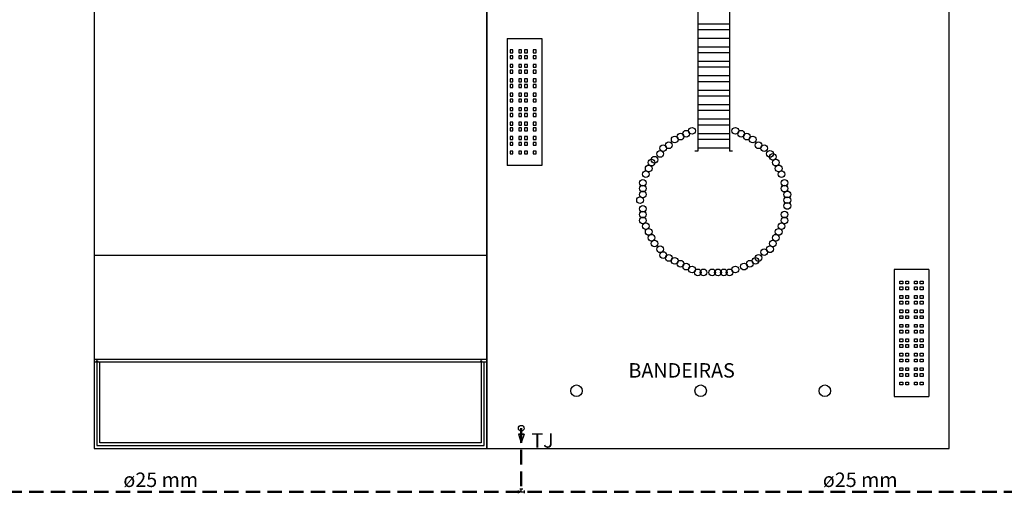
# Model space of a CAD drawing. Units: millimetres. Extents: x 334 to 514, y 24 to 206.
# Drawn here: x 363 to 380, y 157 to 165 of the extents above; entities that cross this region are included whole.
import ezdxf

# ---------------------------------------------------------------- set-up
doc = ezdxf.new("R2010")
doc.units = ezdxf.units.MM
doc.header["$MEASUREMENT"] = 0
doc.linetypes.add('HIDDEN2', pattern=[0.1875, 0.125, -0.0625])
for name, color, linetype in [('08', 8, 'Continuous'), ('AL-Conexões detalhe', 6, 'Continuous'), ('AL-Textos conexão', 7, 'Continuous'), ('AL-Textos tubo', 7, 'Continuous'), ('AL-Tubos detalhe', 3, 'Continuous')]:
    doc.layers.add(name, color=color, linetype=linetype)
doc.styles.add('Arial', font='verdana.TTF')
doc.styles.add('simplex', font='simplex_.ttf')

msp = doc.modelspace()

# ---------------------------------------------------------------- linework, layer by layer
at = {"layer": '08'}
for p, q in [((364.485, 181.896), (364.485, 157.896)), ((371.285, 157.896), (371.285, 181.896)), ((371.285, 169.196), (371.285, 157.896)), ((379.285, 157.896), (379.285, 169.196)), ((374.935, 165.696), (374.935, 163.046)), ((375.485, 165.696), (375.485, 163.046)), ((375.485, 165.246), (374.935, 165.246)), ((371.635, 164.996), (372.235, 164.996)), ((371.635, 164.996), (371.635, 162.796)), ((372.235, 164.996), (372.235, 162.796)), ((375.485, 165.146), (374.935, 165.146)), ((375.485, 164.996), (374.935, 164.996)), ((375.485, 164.846), (374.935, 164.846)), ((371.685, 164.796), (371.685, 164.746)), ((371.735, 164.796), (371.685, 164.796)), ((371.685, 164.746), (371.735, 164.746)), ((371.685, 164.696), (371.685, 164.646)), ((371.735, 164.696), (371.685, 164.696)), ((371.685, 164.646), (371.735, 164.646)), ((371.735, 164.746), (371.735, 164.796)), ((371.735, 164.646), (371.735, 164.696)), ((371.835, 164.796), (371.835, 164.746)), ((371.885, 164.796), (371.835, 164.796)), ((371.835, 164.746), (371.885, 164.746)), ((371.835, 164.696), (371.835, 164.646)), ((371.885, 164.696), (371.835, 164.696)), ((371.835, 164.646), (371.885, 164.646)), ((371.885, 164.746), (371.885, 164.796)), ((371.885, 164.646), (371.885, 164.696)), ((371.935, 164.796), (371.935, 164.746)), ((371.985, 164.796), (371.935, 164.796)), ((371.935, 164.746), (371.985, 164.746)), ((371.935, 164.696), (371.935, 164.646)), ((371.985, 164.696), (371.935, 164.696)), ((371.935, 164.646), (371.985, 164.646)), ((371.985, 164.746), (371.985, 164.796)), ((371.985, 164.646), (371.985, 164.696)), ((372.085, 164.796), (372.085, 164.746)), ((372.135, 164.796), (372.085, 164.796)), ((372.085, 164.746), (372.135, 164.746)), ((372.085, 164.696), (372.085, 164.646)), ((372.135, 164.696), (372.085, 164.696)), ((372.085, 164.646), (372.135, 164.646)), ((372.135, 164.746), (372.135, 164.796)), ((372.135, 164.646), (372.135, 164.696)), ((375.485, 164.746), (374.935, 164.746)), ((371.685, 164.546), (371.685, 164.496)), ((371.735, 164.546), (371.685, 164.546)), ((371.685, 164.496), (371.735, 164.496)), ((371.735, 164.496), (371.735, 164.546)), ((371.835, 164.546), (371.835, 164.496)), ((371.885, 164.546), (371.835, 164.546)), ((371.835, 164.496), (371.885, 164.496)), ((371.885, 164.496), (371.885, 164.546)), ((371.935, 164.546), (371.935, 164.496)), ((371.985, 164.546), (371.935, 164.546)), ((371.935, 164.496), (371.985, 164.496)), ((371.985, 164.496), (371.985, 164.546)), ((372.085, 164.546), (372.085, 164.496)), ((372.135, 164.546), (372.085, 164.546)), ((372.085, 164.496), (372.135, 164.496)), ((372.135, 164.496), (372.135, 164.546)), ((375.485, 164.596), (374.935, 164.596)), ((375.485, 164.496), (374.935, 164.496)), ((371.685, 164.446), (371.685, 164.396)), ((371.735, 164.446), (371.685, 164.446)), ((371.685, 164.396), (371.735, 164.396)), ((371.735, 164.396), (371.735, 164.446)), ((371.835, 164.446), (371.835, 164.396)), ((371.885, 164.446), (371.835, 164.446)), ((371.835, 164.396), (371.885, 164.396)), ((371.885, 164.396), (371.885, 164.446)), ((371.935, 164.446), (371.935, 164.396)), ((371.985, 164.446), (371.935, 164.446)), ((371.935, 164.396), (371.985, 164.396)), ((371.985, 164.396), (371.985, 164.446)), ((372.085, 164.446), (372.085, 164.396)), ((372.135, 164.446), (372.085, 164.446)), ((372.085, 164.396), (372.135, 164.396)), ((372.135, 164.396), (372.135, 164.446)), ((375.485, 164.346), (374.935, 164.346)), ((371.685, 164.296), (371.685, 164.246)), ((371.735, 164.296), (371.685, 164.296)), ((371.685, 164.246), (371.735, 164.246)), ((371.685, 164.196), (371.685, 164.146)), ((371.735, 164.196), (371.685, 164.196)), ((371.685, 164.146), (371.735, 164.146)), ((371.735, 164.246), (371.735, 164.296)), ((371.735, 164.146), (371.735, 164.196)), ((371.835, 164.296), (371.835, 164.246)), ((371.885, 164.296), (371.835, 164.296)), ((371.835, 164.246), (371.885, 164.246)), ((371.835, 164.196), (371.835, 164.146)), ((371.885, 164.196), (371.835, 164.196)), ((371.835, 164.146), (371.885, 164.146)), ((371.885, 164.246), (371.885, 164.296)), ((371.885, 164.146), (371.885, 164.196)), ((371.935, 164.296), (371.935, 164.246)), ((371.985, 164.296), (371.935, 164.296)), ((371.935, 164.246), (371.985, 164.246)), ((371.935, 164.196), (371.935, 164.146)), ((371.985, 164.196), (371.935, 164.196)), ((371.935, 164.146), (371.985, 164.146)), ((371.985, 164.246), (371.985, 164.296)), ((371.985, 164.146), (371.985, 164.196)), ((372.085, 164.296), (372.085, 164.246)), ((372.135, 164.296), (372.085, 164.296)), ((372.085, 164.246), (372.135, 164.246)), ((372.085, 164.196), (372.085, 164.146)), ((372.135, 164.196), (372.085, 164.196)), ((372.085, 164.146), (372.135, 164.146)), ((372.135, 164.246), (372.135, 164.296)), ((372.135, 164.146), (372.135, 164.196)), ((375.485, 164.246), (374.935, 164.246)), ((371.685, 164.046), (371.685, 163.996)), ((371.735, 164.046), (371.685, 164.046)), ((371.685, 163.996), (371.735, 163.996)), ((371.735, 163.996), (371.735, 164.046)), ((371.835, 164.046), (371.835, 163.996)), ((371.885, 164.046), (371.835, 164.046)), ((371.835, 163.996), (371.885, 163.996)), ((371.885, 163.996), (371.885, 164.046)), ((371.935, 164.046), (371.935, 163.996)), ((371.985, 164.046), (371.935, 164.046)), ((371.935, 163.996), (371.985, 163.996)), ((371.985, 163.996), (371.985, 164.046)), ((372.085, 164.046), (372.085, 163.996)), ((372.135, 164.046), (372.085, 164.046)), ((372.085, 163.996), (372.135, 163.996)), ((372.135, 163.996), (372.135, 164.046)), ((375.485, 164.096), (374.935, 164.096)), ((375.485, 163.996), (374.935, 163.996)), ((371.685, 163.946), (371.685, 163.896)), ((371.735, 163.946), (371.685, 163.946)), ((371.685, 163.896), (371.735, 163.896)), ((371.685, 163.796), (371.685, 163.746)), ((371.735, 163.796), (371.685, 163.796)), ((371.735, 163.896), (371.735, 163.946)), ((371.735, 163.746), (371.735, 163.796)), ((371.835, 163.946), (371.835, 163.896)), ((371.885, 163.946), (371.835, 163.946)), ((371.835, 163.896), (371.885, 163.896)), ((371.835, 163.796), (371.835, 163.746)), ((371.885, 163.796), (371.835, 163.796)), ((371.885, 163.896), (371.885, 163.946)), ((371.885, 163.746), (371.885, 163.796)), ((371.935, 163.946), (371.935, 163.896)), ((371.985, 163.946), (371.935, 163.946)), ((371.935, 163.896), (371.985, 163.896)), ((371.935, 163.796), (371.935, 163.746)), ((371.985, 163.796), (371.935, 163.796)), ((371.985, 163.896), (371.985, 163.946)), ((371.985, 163.746), (371.985, 163.796)), ((372.085, 163.946), (372.085, 163.896)), ((372.135, 163.946), (372.085, 163.946)), ((372.085, 163.896), (372.135, 163.896)), ((372.085, 163.796), (372.085, 163.746)), ((372.135, 163.796), (372.085, 163.796)), ((372.135, 163.896), (372.135, 163.946)), ((372.135, 163.746), (372.135, 163.796)), ((375.485, 163.846), (374.935, 163.846)), ((371.685, 163.746), (371.735, 163.746)), ((371.685, 163.696), (371.685, 163.646)), ((371.735, 163.696), (371.685, 163.696)), ((371.685, 163.646), (371.735, 163.646)), ((371.735, 163.646), (371.735, 163.696)), ((371.835, 163.746), (371.885, 163.746)), ((371.835, 163.696), (371.835, 163.646)), ((371.885, 163.696), (371.835, 163.696)), ((371.835, 163.646), (371.885, 163.646)), ((371.885, 163.646), (371.885, 163.696)), ((371.935, 163.746), (371.985, 163.746)), ((371.935, 163.696), (371.935, 163.646)), ((371.985, 163.696), (371.935, 163.696)), ((371.935, 163.646), (371.985, 163.646)), ((371.985, 163.646), (371.985, 163.696)), ((372.085, 163.746), (372.135, 163.746)), ((372.085, 163.696), (372.085, 163.646)), ((372.135, 163.696), (372.085, 163.696)), ((372.085, 163.646), (372.135, 163.646)), ((372.135, 163.646), (372.135, 163.696)), ((375.485, 163.746), (374.935, 163.746)), ((371.685, 163.546), (371.685, 163.496)), ((371.735, 163.546), (371.685, 163.546)), ((371.685, 163.496), (371.735, 163.496)), ((371.735, 163.496), (371.735, 163.546)), ((371.835, 163.546), (371.835, 163.496)), ((371.885, 163.546), (371.835, 163.546)), ((371.835, 163.496), (371.885, 163.496)), ((371.885, 163.496), (371.885, 163.546)), ((371.935, 163.546), (371.935, 163.496)), ((371.985, 163.546), (371.935, 163.546)), ((371.935, 163.496), (371.985, 163.496)), ((371.985, 163.496), (371.985, 163.546)), ((372.085, 163.546), (372.085, 163.496)), ((372.135, 163.546), (372.085, 163.546)), ((372.085, 163.496), (372.135, 163.496)), ((372.135, 163.496), (372.135, 163.546)), ((375.485, 163.596), (374.935, 163.596)), ((375.485, 163.496), (374.935, 163.496)), ((371.685, 163.446), (371.685, 163.396)), ((371.735, 163.446), (371.685, 163.446)), ((371.685, 163.396), (371.735, 163.396)), ((371.685, 163.296), (371.685, 163.246)), ((371.735, 163.296), (371.685, 163.296)), ((371.735, 163.396), (371.735, 163.446)), ((371.735, 163.246), (371.735, 163.296)), ((371.835, 163.446), (371.835, 163.396)), ((371.885, 163.446), (371.835, 163.446)), ((371.835, 163.396), (371.885, 163.396)), ((371.835, 163.296), (371.835, 163.246)), ((371.885, 163.296), (371.835, 163.296)), ((371.885, 163.396), (371.885, 163.446)), ((371.885, 163.246), (371.885, 163.296)), ((371.935, 163.446), (371.935, 163.396)), ((371.985, 163.446), (371.935, 163.446)), ((371.935, 163.396), (371.985, 163.396)), ((371.935, 163.296), (371.935, 163.246)), ((371.985, 163.296), (371.935, 163.296)), ((371.985, 163.396), (371.985, 163.446)), ((371.985, 163.246), (371.985, 163.296)), ((372.085, 163.446), (372.085, 163.396)), ((372.135, 163.446), (372.085, 163.446)), ((372.085, 163.396), (372.135, 163.396)), ((372.085, 163.296), (372.085, 163.246)), ((372.135, 163.296), (372.085, 163.296)), ((372.135, 163.396), (372.135, 163.446)), ((372.135, 163.246), (372.135, 163.296)), ((375.485, 163.346), (374.935, 163.346)), ((371.685, 163.246), (371.735, 163.246)), ((371.685, 163.196), (371.685, 163.146)), ((371.735, 163.196), (371.685, 163.196)), ((371.685, 163.146), (371.735, 163.146)), ((371.735, 163.146), (371.735, 163.196)), ((371.835, 163.246), (371.885, 163.246)), ((371.835, 163.196), (371.835, 163.146)), ((371.885, 163.196), (371.835, 163.196)), ((371.835, 163.146), (371.885, 163.146)), ((371.885, 163.146), (371.885, 163.196)), ((371.935, 163.246), (371.985, 163.246)), ((371.935, 163.196), (371.935, 163.146)), ((371.985, 163.196), (371.935, 163.196)), ((371.935, 163.146), (371.985, 163.146)), ((371.985, 163.146), (371.985, 163.196)), ((372.085, 163.246), (372.135, 163.246)), ((372.085, 163.196), (372.085, 163.146)), ((372.135, 163.196), (372.085, 163.196)), ((372.085, 163.146), (372.135, 163.146)), ((372.135, 163.146), (372.135, 163.196)), ((375.485, 163.246), (374.935, 163.246)), ((371.685, 163.046), (371.685, 162.996)), ((371.735, 163.046), (371.685, 163.046)), ((371.685, 162.996), (371.735, 162.996)), ((371.735, 162.996), (371.735, 163.046)), ((371.835, 163.046), (371.835, 162.996)), ((371.885, 163.046), (371.835, 163.046)), ((371.835, 162.996), (371.885, 162.996)), ((371.885, 162.996), (371.885, 163.046)), ((371.935, 163.046), (371.935, 162.996)), ((371.985, 163.046), (371.935, 163.046)), ((371.935, 162.996), (371.985, 162.996)), ((371.985, 162.996), (371.985, 163.046)), ((372.085, 163.046), (372.085, 162.996)), ((372.135, 163.046), (372.085, 163.046)), ((372.085, 162.996), (372.135, 162.996)), ((372.135, 162.996), (372.135, 163.046)), ((374.935, 163.046), (374.885, 163.046)), ((375.485, 163.096), (374.935, 163.096)), ((375.535, 163.046), (375.485, 163.046)), ((372.235, 162.796), (371.635, 162.796)), ((364.485, 161.246), (364.485, 157.896)), ((364.485, 161.246), (371.285, 161.246)), ((371.285, 157.896), (371.285, 161.246)), ((378.935, 160.996), (378.335, 160.996)), ((378.335, 160.996), (378.335, 158.796)), ((378.935, 160.996), (378.935, 158.796)), ((378.435, 160.796), (378.485, 160.796)), ((378.435, 160.746), (378.435, 160.796)), ((378.485, 160.746), (378.435, 160.746)), ((378.485, 160.796), (378.485, 160.746)), ((378.535, 160.796), (378.585, 160.796)), ((378.535, 160.746), (378.535, 160.796)), ((378.585, 160.746), (378.535, 160.746)), ((378.585, 160.796), (378.585, 160.746)), ((378.685, 160.796), (378.735, 160.796)), ((378.685, 160.746), (378.685, 160.796)), ((378.735, 160.746), (378.685, 160.746)), ((378.735, 160.796), (378.735, 160.746)), ((378.785, 160.796), (378.835, 160.796)), ((378.785, 160.746), (378.785, 160.796)), ((378.835, 160.746), (378.785, 160.746)), ((378.835, 160.796), (378.835, 160.746)), ((378.435, 160.696), (378.485, 160.696)), ((378.435, 160.646), (378.435, 160.696)), ((378.485, 160.646), (378.435, 160.646)), ((378.485, 160.696), (378.485, 160.646)), ((378.535, 160.696), (378.585, 160.696)), ((378.535, 160.646), (378.535, 160.696)), ((378.585, 160.646), (378.535, 160.646)), ((378.585, 160.696), (378.585, 160.646)), ((378.685, 160.696), (378.735, 160.696)), ((378.685, 160.646), (378.685, 160.696)), ((378.735, 160.646), (378.685, 160.646)), ((378.735, 160.696), (378.735, 160.646)), ((378.785, 160.696), (378.835, 160.696)), ((378.785, 160.646), (378.785, 160.696)), ((378.835, 160.646), (378.785, 160.646)), ((378.835, 160.696), (378.835, 160.646)), ((378.435, 160.546), (378.485, 160.546)), ((378.435, 160.496), (378.435, 160.546)), ((378.485, 160.496), (378.435, 160.496)), ((378.435, 160.446), (378.485, 160.446)), ((378.435, 160.396), (378.435, 160.446)), ((378.485, 160.396), (378.435, 160.396)), ((378.485, 160.546), (378.485, 160.496)), ((378.485, 160.446), (378.485, 160.396)), ((378.535, 160.546), (378.585, 160.546)), ((378.535, 160.496), (378.535, 160.546)), ((378.585, 160.496), (378.535, 160.496)), ((378.535, 160.446), (378.585, 160.446)), ((378.535, 160.396), (378.535, 160.446)), ((378.585, 160.396), (378.535, 160.396)), ((378.585, 160.546), (378.585, 160.496)), ((378.585, 160.446), (378.585, 160.396)), ((378.685, 160.546), (378.735, 160.546)), ((378.685, 160.496), (378.685, 160.546)), ((378.735, 160.496), (378.685, 160.496)), ((378.685, 160.446), (378.735, 160.446)), ((378.685, 160.396), (378.685, 160.446)), ((378.735, 160.396), (378.685, 160.396)), ((378.735, 160.546), (378.735, 160.496)), ((378.735, 160.446), (378.735, 160.396)), ((378.785, 160.546), (378.835, 160.546)), ((378.785, 160.496), (378.785, 160.546)), ((378.835, 160.496), (378.785, 160.496)), ((378.785, 160.446), (378.835, 160.446)), ((378.785, 160.396), (378.785, 160.446)), ((378.835, 160.396), (378.785, 160.396)), ((378.835, 160.546), (378.835, 160.496)), ((378.835, 160.446), (378.835, 160.396)), ((378.435, 160.296), (378.485, 160.296)), ((378.435, 160.246), (378.435, 160.296)), ((378.485, 160.246), (378.435, 160.246)), ((378.485, 160.296), (378.485, 160.246)), ((378.535, 160.296), (378.585, 160.296)), ((378.535, 160.246), (378.535, 160.296)), ((378.585, 160.246), (378.535, 160.246)), ((378.585, 160.296), (378.585, 160.246)), ((378.685, 160.296), (378.735, 160.296)), ((378.685, 160.246), (378.685, 160.296)), ((378.735, 160.246), (378.685, 160.246)), ((378.735, 160.296), (378.735, 160.246)), ((378.785, 160.296), (378.835, 160.296)), ((378.785, 160.246), (378.785, 160.296)), ((378.835, 160.246), (378.785, 160.246)), ((378.835, 160.296), (378.835, 160.246)), ((378.435, 160.196), (378.485, 160.196)), ((378.435, 160.146), (378.435, 160.196)), ((378.485, 160.146), (378.435, 160.146)), ((378.435, 160.046), (378.485, 160.046)), ((378.435, 159.996), (378.435, 160.046)), ((378.485, 160.196), (378.485, 160.146)), ((378.485, 160.046), (378.485, 159.996)), ((378.535, 160.196), (378.585, 160.196)), ((378.535, 160.146), (378.535, 160.196)), ((378.585, 160.146), (378.535, 160.146)), ((378.535, 160.046), (378.585, 160.046)), ((378.535, 159.996), (378.535, 160.046)), ((378.585, 160.196), (378.585, 160.146)), ((378.585, 160.046), (378.585, 159.996)), ((378.685, 160.196), (378.735, 160.196)), ((378.685, 160.146), (378.685, 160.196)), ((378.735, 160.146), (378.685, 160.146)), ((378.685, 160.046), (378.735, 160.046)), ((378.685, 159.996), (378.685, 160.046)), ((378.735, 160.196), (378.735, 160.146)), ((378.735, 160.046), (378.735, 159.996)), ((378.785, 160.196), (378.835, 160.196)), ((378.785, 160.146), (378.785, 160.196)), ((378.835, 160.146), (378.785, 160.146)), ((378.785, 160.046), (378.835, 160.046)), ((378.785, 159.996), (378.785, 160.046)), ((378.835, 160.196), (378.835, 160.146)), ((378.835, 160.046), (378.835, 159.996)), ((378.485, 159.996), (378.435, 159.996)), ((378.435, 159.946), (378.485, 159.946)), ((378.435, 159.896), (378.435, 159.946)), ((378.485, 159.896), (378.435, 159.896)), ((378.485, 159.946), (378.485, 159.896)), ((378.585, 159.996), (378.535, 159.996)), ((378.535, 159.946), (378.585, 159.946)), ((378.535, 159.896), (378.535, 159.946)), ((378.585, 159.896), (378.535, 159.896)), ((378.585, 159.946), (378.585, 159.896)), ((378.735, 159.996), (378.685, 159.996)), ((378.685, 159.946), (378.735, 159.946)), ((378.685, 159.896), (378.685, 159.946)), ((378.735, 159.896), (378.685, 159.896)), ((378.735, 159.946), (378.735, 159.896)), ((378.835, 159.996), (378.785, 159.996)), ((378.785, 159.946), (378.835, 159.946)), ((378.785, 159.896), (378.785, 159.946)), ((378.835, 159.896), (378.785, 159.896)), ((378.835, 159.946), (378.835, 159.896)), ((378.435, 159.796), (378.485, 159.796)), ((378.435, 159.746), (378.435, 159.796)), ((378.485, 159.746), (378.435, 159.746)), ((378.485, 159.796), (378.485, 159.746)), ((378.535, 159.796), (378.585, 159.796)), ((378.535, 159.746), (378.535, 159.796)), ((378.585, 159.746), (378.535, 159.746)), ((378.585, 159.796), (378.585, 159.746)), ((378.685, 159.796), (378.735, 159.796)), ((378.685, 159.746), (378.685, 159.796)), ((378.735, 159.746), (378.685, 159.746)), ((378.735, 159.796), (378.735, 159.746)), ((378.785, 159.796), (378.835, 159.796)), ((378.785, 159.746), (378.785, 159.796)), ((378.835, 159.746), (378.785, 159.746)), ((378.835, 159.796), (378.835, 159.746)), ((378.435, 159.696), (378.485, 159.696)), ((378.435, 159.646), (378.435, 159.696)), ((378.485, 159.646), (378.435, 159.646)), ((378.435, 159.546), (378.485, 159.546)), ((378.435, 159.496), (378.435, 159.546)), ((378.485, 159.696), (378.485, 159.646)), ((378.485, 159.546), (378.485, 159.496)), ((378.535, 159.696), (378.585, 159.696)), ((378.535, 159.646), (378.535, 159.696)), ((378.585, 159.646), (378.535, 159.646)), ((378.535, 159.546), (378.585, 159.546)), ((378.535, 159.496), (378.535, 159.546)), ((378.585, 159.696), (378.585, 159.646)), ((378.585, 159.546), (378.585, 159.496)), ((378.685, 159.696), (378.735, 159.696)), ((378.685, 159.646), (378.685, 159.696)), ((378.735, 159.646), (378.685, 159.646)), ((378.685, 159.546), (378.735, 159.546)), ((378.685, 159.496), (378.685, 159.546)), ((378.735, 159.696), (378.735, 159.646)), ((378.735, 159.546), (378.735, 159.496)), ((378.785, 159.696), (378.835, 159.696)), ((378.785, 159.646), (378.785, 159.696)), ((378.835, 159.646), (378.785, 159.646)), ((378.785, 159.546), (378.835, 159.546)), ((378.785, 159.496), (378.785, 159.546)), ((378.835, 159.696), (378.835, 159.646)), ((378.835, 159.546), (378.835, 159.496)), ((364.485, 159.446), (371.285, 159.446)), ((364.485, 159.446), (371.285, 159.446)), ((364.485, 159.396), (371.285, 159.396)), ((364.535, 159.396), (364.535, 157.946)), ((364.585, 157.996), (364.585, 159.396)), ((371.185, 159.396), (371.185, 157.996)), ((371.235, 157.946), (371.235, 159.396)), ((378.485, 159.496), (378.435, 159.496)), ((378.435, 159.446), (378.485, 159.446)), ((378.435, 159.396), (378.435, 159.446)), ((378.485, 159.396), (378.435, 159.396)), ((378.485, 159.446), (378.485, 159.396)), ((378.585, 159.496), (378.535, 159.496)), ((378.535, 159.446), (378.585, 159.446)), ((378.535, 159.396), (378.535, 159.446)), ((378.585, 159.396), (378.535, 159.396)), ((378.585, 159.446), (378.585, 159.396)), ((378.735, 159.496), (378.685, 159.496)), ((378.685, 159.446), (378.735, 159.446)), ((378.685, 159.396), (378.685, 159.446)), ((378.735, 159.396), (378.685, 159.396)), ((378.735, 159.446), (378.735, 159.396)), ((378.835, 159.496), (378.785, 159.496)), ((378.785, 159.446), (378.835, 159.446)), ((378.785, 159.396), (378.785, 159.446)), ((378.835, 159.396), (378.785, 159.396)), ((378.835, 159.446), (378.835, 159.396)), ((378.435, 159.296), (378.485, 159.296)), ((378.435, 159.246), (378.435, 159.296)), ((378.485, 159.246), (378.435, 159.246)), ((378.435, 159.196), (378.485, 159.196)), ((378.435, 159.146), (378.435, 159.196)), ((378.485, 159.296), (378.485, 159.246)), ((378.485, 159.196), (378.485, 159.146)), ((378.535, 159.296), (378.585, 159.296)), ((378.535, 159.246), (378.535, 159.296)), ((378.585, 159.246), (378.535, 159.246)), ((378.535, 159.196), (378.585, 159.196)), ((378.535, 159.146), (378.535, 159.196)), ((378.585, 159.296), (378.585, 159.246)), ((378.585, 159.196), (378.585, 159.146)), ((378.685, 159.296), (378.735, 159.296)), ((378.685, 159.246), (378.685, 159.296)), ((378.735, 159.246), (378.685, 159.246)), ((378.685, 159.196), (378.735, 159.196)), ((378.685, 159.146), (378.685, 159.196)), ((378.735, 159.296), (378.735, 159.246)), ((378.735, 159.196), (378.735, 159.146)), ((378.785, 159.296), (378.835, 159.296)), ((378.785, 159.246), (378.785, 159.296)), ((378.835, 159.246), (378.785, 159.246)), ((378.785, 159.196), (378.835, 159.196)), ((378.785, 159.146), (378.785, 159.196)), ((378.835, 159.296), (378.835, 159.246)), ((378.835, 159.196), (378.835, 159.146)), ((378.485, 159.146), (378.435, 159.146)), ((378.435, 159.046), (378.485, 159.046)), ((378.435, 158.996), (378.435, 159.046)), ((378.485, 159.046), (378.485, 158.996)), ((378.585, 159.146), (378.535, 159.146)), ((378.535, 159.046), (378.585, 159.046)), ((378.535, 158.996), (378.535, 159.046)), ((378.585, 159.046), (378.585, 158.996)), ((378.735, 159.146), (378.685, 159.146)), ((378.685, 159.046), (378.735, 159.046)), ((378.685, 158.996), (378.685, 159.046)), ((378.735, 159.046), (378.735, 158.996)), ((378.835, 159.146), (378.785, 159.146)), ((378.785, 159.046), (378.835, 159.046)), ((378.785, 158.996), (378.785, 159.046)), ((378.835, 159.046), (378.835, 158.996)), ((378.485, 158.996), (378.435, 158.996)), ((378.585, 158.996), (378.535, 158.996)), ((378.735, 158.996), (378.685, 158.996)), ((378.835, 158.996), (378.785, 158.996)), ((378.335, 158.796), (378.935, 158.796)), ((371.185, 157.996), (364.585, 157.996)), ((364.485, 157.896), (371.285, 157.896)), ((364.485, 157.896), (371.285, 157.896)), ((364.535, 157.946), (371.235, 157.946)), ((371.285, 157.896), (379.285, 157.896))]:
    msp.add_line(p, q, dxfattribs=at)
for centre, radius in [((374.835, 163.396), 0.0579), ((375.585, 163.396), 0.0579), ((374.535, 163.246), 0.0579), ((374.635, 163.296), 0.0579), ((374.735, 163.346), 0.0579), ((375.685, 163.346), 0.0579), ((375.785, 163.296), 0.0579), ((375.885, 163.246), 0.0579), ((374.335, 163.096), 0.0579), ((374.435, 163.146), 0.0579), ((375.985, 163.146), 0.0579), ((376.085, 163.096), 0.0579), ((374.185, 162.896), 0.0579), ((374.285, 162.996), 0.0579), ((376.185, 162.996), 0.0579), ((376.235, 162.946), 0.0579), ((374.085, 162.746), 0.0579), ((374.135, 162.846), 0.0579), ((376.285, 162.846), 0.0579), ((376.335, 162.746), 0.0579), ((374.035, 162.646), 0.0579), ((376.385, 162.646), 0.0579), ((373.985, 162.496), 0.0579), ((373.985, 162.396), 0.0579), ((376.435, 162.496), 0.0579), ((376.435, 162.396), 0.0579), ((373.985, 162.296), 0.0579), ((376.485, 162.296), 0.0579), ((373.935, 162.196), 0.0579), ((373.985, 162.046), 0.0579), ((376.485, 162.196), 0.0579), ((376.485, 162.096), 0.0579), ((373.985, 161.946), 0.0579), ((376.435, 161.946), 0.0579), ((373.985, 161.846), 0.0579), ((374.035, 161.746), 0.0579), ((376.385, 161.746), 0.0579), ((376.435, 161.846), 0.0579), ((374.085, 161.646), 0.0579), ((374.135, 161.546), 0.0579), ((376.285, 161.546), 0.0579), ((376.335, 161.646), 0.0579), ((374.185, 161.446), 0.0579), ((376.235, 161.446), 0.0579), ((374.285, 161.346), 0.0579), ((374.335, 161.246), 0.0579), ((374.435, 161.196), 0.0579), ((375.985, 161.196), 0.0579), ((376.085, 161.296), 0.0579), ((376.185, 161.346), 0.0579), ((374.535, 161.146), 0.0579), ((374.635, 161.096), 0.0579), ((374.735, 161.046), 0.0579), ((375.735, 161.046), 0.0579), ((375.835, 161.096), 0.0579), ((375.935, 161.146), 0.0579), ((374.835, 160.996), 0.0579), ((374.935, 160.946), 0.0579), ((375.035, 160.946), 0.0579), ((375.185, 160.946), 0.0579), ((375.285, 160.946), 0.0579), ((375.385, 160.946), 0.0579), ((375.485, 160.946), 0.0579), ((375.585, 160.996), 0.0579), ((372.835, 158.896), 0.1), ((374.985, 158.896), 0.1), ((377.135, 158.896), 0.1)]:
    msp.add_circle(centre, radius, dxfattribs=at)
for centre in [(364.535, 159.396), (371.185, 159.396)]:
    msp.add_arc(centre, 0.0187, 0, 180, dxfattribs=at)
at = {"layer": 'AL-Conexões detalhe', "linetype": 'Continuous'}
for p, q in [((371.879, 158.247), (371.879, 157.997)), ((371.879, 158.247), (371.879, 158.147)), ((371.829, 158.147), (371.929, 158.147)), ((371.829, 158.147), (371.879, 157.997)), ((371.929, 158.147), (371.829, 158.147)), ((371.929, 158.147), (371.879, 157.997)), ((371.829, 157.121), (371.829, 157.171)), ((371.879, 157.146), (371.829, 157.146)), ((371.854, 157.196), (371.904, 157.196)), ((371.879, 157.146), (371.879, 157.196)), ((371.879, 157.146), (371.929, 157.146)), ((371.929, 157.171), (371.929, 157.121))]:
    msp.add_line(p, q, dxfattribs=at)
msp.add_circle((371.879, 158.247), 0.05, dxfattribs=at)
msp.add_circle((371.879, 158.247), 0.05, dxfattribs=at)
at = {"layer": 'AL-Tubos detalhe', "linetype": 'HIDDEN2', "lineweight": 50, "ltscale": 2}
for p, q in [((371.879, 158.247), (371.879, 157.146)), ((382.735, 157.146), (360.085, 157.146))]:
    msp.add_line(p, q, dxfattribs=at)

# ---------------------------------------------------------------- texts
at = {"layer": '08', "insert": (373.735, 159.046), "char_height": 0.25, "width": 2.7, "attachment_point": 7, "line_spacing_factor": 0.798, "style": 'simplex'}
msp.add_mtext('BANDEIRAS', dxfattribs=at)
at = {"layer": 'AL-Textos conexão', "style": 'Arial'}
msp.add_text('TJ', height=0.25, dxfattribs=at).set_placement((372.054, 157.911))
at = {"layer": 'AL-Textos tubo', "style": 'Arial'}
for p in [(364.992, 157.23), (377.1, 157.23)]:
    msp.add_text('ø25 mm', height=0.25, dxfattribs=at).set_placement(p)

doc.saveas('drawing.dxf')
